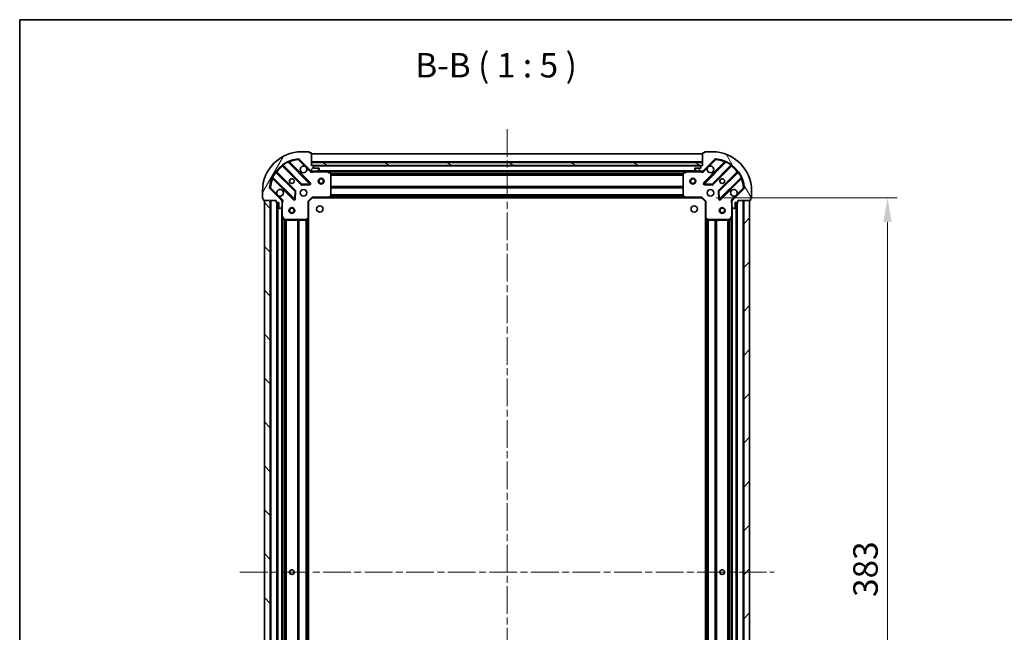
# Model space of a CAD drawing. Units: millimetres. Extents: x 0 to 7880, y 0 to 1405.
# Drawn here: x 988 to 1491, y 1092 to 1405 of the extents above; entities that cross this region are included whole.
import ezdxf

# ---------------------------------------------------------------- set-up
doc = ezdxf.new("R2010")
doc.units = ezdxf.units.MM
doc.header["$LTSCALE"] = 2.5
doc.linetypes.add('CHAIN', pattern=[0.3543, 0.2362, -0.0295, 0.0591, -0.0295])
doc.layers.get('Defpoints').update_dxf_attribs({"lineweight": 25})
for name, color, linetype, lineweight in [('Border (ISO)', 7, 'Continuous', 35), ('Centerline (ISO)', 131, 'Continuous', 18), ('Dimension (ISO)', 7, 'Continuous', 18), ('Dimension (ISO) @ 1', 7, 'Continuous', 18), ('Hatch (ISO)', 1, 'Continuous', 18), ('Symbol (ISO)', 7, 'Continuous', 18), ('Visible (ISO)', 7, 'Continuous', 35), ('Visible Narrow (ISO)', 7, 'Continuous', 25)]:
    doc.layers.add(name, color=color, linetype=linetype, lineweight=lineweight)
doc.styles.add('Note Text (TK)', font='MS PGothic.ttf')
doc.dimstyles.new('Default - Method 1b (TK)', dxfattribs={"dimscale": 2.5, "dimtxt": 2.5, "dimasz": 2.5, "dimexe": 1, "dimexo": 1.5, "dimgap": 1, "dimtad": 1, "dimrnd": 1e-08, "dimdsep": 46, "dimtxsty": 'Note Text (TK)', "dimcen": 0.09, "dimdle": 5, "dimclrd": 100, "dimclre": 100, "dimclrt": 7, "dimadec": 1, "dimazin": 1, "dimtfac": 1, "dimtmove": 0, "dimatfit": 3, "dimfxl": 1, "dimtolj": 1, "dimlwd": -1, "dimlwe": -1, "dimarcsym": 0})

# ---------------------------------------------------------------- blocks, each defined once
blk = doc.blocks.new('図面枠 tk図枠')
at = {"layer": 'Border (ISO)'}
for q in [(405.5, 289), (14.5, 8)]:
    blk.add_line((14.5, 289), q, dxfattribs=at)
blk = doc.blocks.new('*D86')
at = {"layer": 'Defpoints', "color": 0}
for p in [(1336.12, 1313.93), (1336.12, 930.93), (1431.12, 930.93)]:
    blk.add_point(p, dxfattribs=at)
at = {"layer": 'Dimension (ISO)', "color": 100}
for p, q in [((1343.62, 1313.93), (1436.12, 1313.93)), ((1431.12, 1301.43), (1431.12, 943.43)), ((1343.62, 930.93), (1436.12, 930.93))]:
    blk.add_line(p, q, dxfattribs=at)
for points in [[(1429.04, 1301.43), (1433.2, 1301.43), (1431.12, 1313.93)], [(1429.04, 943.43), (1433.2, 943.43), (1431.12, 930.93)]]:
    blk.add_solid(points, dxfattribs=at)
at = {"layer": 'Dimension (ISO)', "color": 7, "insert": (1419.87, 1109.71), "char_height": 12.5, "attachment_point": 4, "rotation": 90, "style": 'Note Text (TK)'}
blk.add_mtext('\\A1;383', dxfattribs=at)

msp = doc.modelspace()

# ---------------------------------------------------------------- hatches: boundary and pattern name
at = {"layer": 'Hatch (ISO)'}
h = msp.add_hatch(dxfattribs=at)
h.set_pattern_fill('ANSI31', color=256, scale=127, angle=14.999978, style=0)
h.set_pattern_definition([(60, (915, -40), (-13.74815, 7.9375), [])])
edge = h.paths.add_edge_path()
edge.add_line((1118.6212, 1312.4264), (1118.6212, 1311.7264))
edge.add_ellipse((1118.9212, 1311.7264), major_axis=(0, -0.3), ratio=1, start_angle=270, end_angle=360)
edge.add_line((1118.9212, 1311.4264), (1119.9212, 1311.4264))
edge.add_line((1119.9212, 1311.4264), (1119.9212, 1308.7264))
edge.add_ellipse((1120.2212, 1308.7264), major_axis=(0, -0.3), ratio=1, start_angle=270, end_angle=360)
edge.add_line((1120.2212, 1308.4264), (1120.4141, 1308.4264))
edge.add_ellipse((1120.4141, 1308.9264), major_axis=(0.5, 0), ratio=1, start_angle=270, end_angle=315)
edge.add_line((1120.7677, 1308.5728), (1121.4748, 1309.2799))
edge.add_ellipse((1121.1212, 1309.6335), major_axis=(0.3536, 0.3536), ratio=1, start_angle=270, end_angle=315)
edge.add_line((1121.6212, 1309.6335), (1121.6212, 1312.0121))
edge.add_ellipse((1120.6212, 1312.0121), major_axis=(0, 1), ratio=1, start_angle=270, end_angle=315)
edge.add_line((1121.3283, 1312.7192), (1115.3504, 1318.6972))
edge.add_ellipse((1115.7039, 1319.0508), major_axis=(-0.3536, 0.3536), ratio=1, start_angle=39.172893, end_angle=90, ccw=False)
edge.add_ellipse((1131.6212, 1317.4264), major_axis=(1.6752, 16.4147), ratio=1, start_angle=11.654213, end_angle=90, ccw=False)
edge.add_ellipse((1129.9968, 1333.3437), major_axis=(0.4974, 0.0508), ratio=1, start_angle=39.172893, end_angle=90, ccw=False)
edge.add_line((1130.3504, 1333.6972), (1136.3283, 1327.7192))
edge.add_ellipse((1137.0354, 1328.4264), major_axis=(0.7071, -0.7071), ratio=1, start_angle=270, end_angle=315)
edge.add_line((1137.0354, 1327.4264), (1139.4141, 1327.4264))
edge.add_ellipse((1139.4141, 1327.9264), major_axis=(0.5, 0), ratio=1, start_angle=270, end_angle=315)
edge.add_line((1139.7677, 1327.5728), (1140.4748, 1328.2799))
edge.add_ellipse((1140.1212, 1328.6335), major_axis=(0.3536, 0.3536), ratio=1, start_angle=270, end_angle=315)
edge.add_line((1140.6212, 1328.6335), (1140.6212, 1328.8264))
edge.add_ellipse((1140.3212, 1328.8264), major_axis=(0, 0.3), ratio=1, start_angle=270, end_angle=360)
edge.add_line((1140.3212, 1329.1264), (1137.6212, 1329.1264))
edge.add_line((1137.6212, 1329.1264), (1137.6212, 1330.1264))
edge.add_ellipse((1137.3212, 1330.1264), major_axis=(0, 0.3), ratio=1, start_angle=270, end_angle=360)
edge.add_line((1137.3212, 1330.4264), (1136.6212, 1330.4264))
edge.add_line((1136.6212, 1330.4264), (1136.6212, 1336.6264))
edge.add_ellipse((1136.3212, 1336.6264), major_axis=(0, 0.3), ratio=1, start_angle=270, end_angle=360)
edge.add_line((1136.3212, 1336.9264), (1135.6212, 1336.9264))
edge.add_line((1135.6212, 1336.9264), (1135.6212, 1337.1264))
edge.add_ellipse((1135.3212, 1337.1264), major_axis=(0, 0.3), ratio=1, start_angle=270, end_angle=360)
edge.add_line((1135.3212, 1337.4264), (1131.6212, 1337.4264))
edge.add_ellipse((1131.6212, 1317.4264), major_axis=(-20, 0), ratio=1, start_angle=270, end_angle=360)
edge.add_line((1111.6212, 1317.4264), (1111.6212, 1313.7264))
edge.add_ellipse((1111.9212, 1313.7264), major_axis=(0, -0.3), ratio=1, start_angle=270, end_angle=360)
edge.add_line((1111.9212, 1313.4264), (1112.1212, 1313.4264))
edge.add_line((1112.1212, 1313.4264), (1112.1212, 1312.7264))
edge.add_ellipse((1112.4212, 1312.7264), major_axis=(0, -0.3), ratio=1, start_angle=270, end_angle=360)
edge.add_line((1112.4212, 1312.4264), (1118.6212, 1312.4264))
h = msp.add_hatch(dxfattribs=at)
h.set_pattern_fill('ANSI31', color=256, scale=127, angle=75.000175, style=0)
h.set_pattern_definition([(120.0002, (915, -40), (-13.74813, -7.93754), [])])
edge = h.paths.add_edge_path()
edge.add_line((1336.6212, 1330.4264), (1335.9212, 1330.4264))
edge.add_ellipse((1335.9212, 1330.1264), major_axis=(-0.3, 0), ratio=1, start_angle=270, end_angle=360)
edge.add_line((1335.6212, 1330.1264), (1335.6212, 1329.1264))
edge.add_line((1335.6212, 1329.1264), (1332.9212, 1329.1264))
edge.add_ellipse((1332.9212, 1328.8264), major_axis=(-0.3, 0), ratio=1, start_angle=270, end_angle=360)
edge.add_line((1332.6212, 1328.8264), (1332.6212, 1328.6335))
edge.add_ellipse((1333.1212, 1328.6335), major_axis=(0, -0.5), ratio=1, start_angle=270, end_angle=315)
edge.add_line((1332.7677, 1328.2799), (1333.4748, 1327.5728))
edge.add_ellipse((1333.8283, 1327.9264), major_axis=(0.3536, -0.3536), ratio=1, start_angle=270, end_angle=315)
edge.add_line((1333.8283, 1327.4264), (1336.207, 1327.4264))
edge.add_ellipse((1336.207, 1328.4264), major_axis=(1, 0), ratio=1, start_angle=270, end_angle=315)
edge.add_line((1336.9141, 1327.7192), (1342.8921, 1333.6972))
edge.add_ellipse((1343.2457, 1333.3437), major_axis=(0.3536, 0.3536), ratio=1, start_angle=39.172893, end_angle=90, ccw=False)
edge.add_ellipse((1341.6212, 1317.4264), major_axis=(16.4147, -1.6752), ratio=1, start_angle=11.654213, end_angle=90, ccw=False)
edge.add_ellipse((1357.5386, 1319.0508), major_axis=(0.0508, -0.4974), ratio=1, start_angle=39.172893, end_angle=90, ccw=False)
edge.add_line((1357.8921, 1318.6972), (1351.9141, 1312.7192))
edge.add_ellipse((1352.6212, 1312.0121), major_axis=(-0.7071, -0.7071), ratio=1, start_angle=270, end_angle=315)
edge.add_line((1351.6212, 1312.0121), (1351.6212, 1309.6335))
edge.add_ellipse((1352.1212, 1309.6335), major_axis=(0, -0.5), ratio=1, start_angle=270, end_angle=315)
edge.add_line((1351.7677, 1309.2799), (1352.4748, 1308.5728))
edge.add_ellipse((1352.8283, 1308.9264), major_axis=(0.3536, -0.3536), ratio=1, start_angle=270, end_angle=315)
edge.add_line((1352.8283, 1308.4264), (1353.0212, 1308.4264))
edge.add_ellipse((1353.0212, 1308.7264), major_axis=(0.3, 0), ratio=1, start_angle=270, end_angle=360)
edge.add_line((1353.3212, 1308.7264), (1353.3212, 1311.4264))
edge.add_line((1353.3212, 1311.4264), (1354.3212, 1311.4264))
edge.add_ellipse((1354.3212, 1311.7264), major_axis=(0.3, 0), ratio=1, start_angle=270, end_angle=360)
edge.add_line((1354.6212, 1311.7264), (1354.6212, 1312.4264))
edge.add_line((1354.6212, 1312.4264), (1360.8212, 1312.4264))
edge.add_ellipse((1360.8212, 1312.7264), major_axis=(0.3, 0), ratio=1, start_angle=270, end_angle=360)
edge.add_line((1361.1212, 1312.7264), (1361.1212, 1313.4264))
edge.add_line((1361.1212, 1313.4264), (1361.3212, 1313.4264))
edge.add_ellipse((1361.3212, 1313.7264), major_axis=(0.3, 0), ratio=1, start_angle=270, end_angle=360)
edge.add_line((1361.6212, 1313.7264), (1361.6212, 1317.4264))
edge.add_ellipse((1341.6212, 1317.4264), major_axis=(0, 20), ratio=1, start_angle=270, end_angle=360)
edge.add_line((1341.6212, 1337.4264), (1337.9212, 1337.4264))
edge.add_ellipse((1337.9212, 1337.1264), major_axis=(-0.3, 0), ratio=1, start_angle=270, end_angle=360)
edge.add_line((1337.6212, 1337.1264), (1337.6212, 1336.9264))
edge.add_line((1337.6212, 1336.9264), (1336.9212, 1336.9264))
edge.add_ellipse((1336.9212, 1336.6264), major_axis=(-0.3, 0), ratio=1, start_angle=270, end_angle=360)
edge.add_line((1336.6212, 1336.6264), (1336.6212, 1330.4264))
h = msp.add_hatch(dxfattribs=at)
h.set_pattern_fill('ANSI31', color=256, scale=127, angle=105.000246, style=0)
h.set_pattern_definition([(150.0002, (915, -40), (-7.93744, -13.74819), [])])
h.paths.add_polyline_path([(1336.6212, 1330.4264), (1336.6212, 1331.9264), (1136.6212, 1331.9264), (1136.6212, 1330.4264)])
h = msp.add_hatch(dxfattribs=at)
h.set_pattern_fill('ANSI31', color=256, scale=127, angle=90.00021, style=0)
h.set_pattern_definition([(135.0002, (915, -40), (-11.22528, -11.22536), [])])
h.paths.add_polyline_path([(1112.6212, 1312.4264), (1112.6212, 932.4264), (1115.6212, 932.4264), (1115.6212, 1312.4264)])
h = msp.add_hatch(dxfattribs=at)
h.set_pattern_fill('ANSI31', color=256, scale=127, style=0)
h.set_pattern_definition([(45, (915, -40), (-11.22532, 11.22532), [])])
h.paths.add_polyline_path([(1360.6212, 932.4264), (1360.6212, 1312.4264), (1357.6212, 1312.4264), (1357.6212, 932.4264)])

# ---------------------------------------------------------------- linework, layer by layer
at = {"layer": 'Centerline (ISO)', "linetype": 'CHAIN', "ltscale": 23.990969}
for p, q in [((1236.6212, 1348.9264), (1236.6212, 895.9264)), ((1100.1212, 1122.4264), (1373.1212, 1122.4264))]:
    msp.add_line(p, q, dxfattribs=at)
at = {"layer": 'Visible (ISO)'}
for p, q in [((1135.3212, 1337.4264), (1131.6212, 1337.4264)), ((1135.6212, 1336.9264), (1135.6212, 1337.1264)), ((1136.3212, 1336.9264), (1135.6212, 1336.9264)), ((1136.6212, 1330.4264), (1136.6212, 1336.6264)), ((1336.6212, 1336.4264), (1136.6212, 1336.4264)), ((1336.6212, 1336.6264), (1336.6212, 1330.4264)), ((1337.6212, 1336.9264), (1336.9212, 1336.9264)), ((1337.6212, 1337.1264), (1337.6212, 1336.9264)), ((1341.6212, 1337.4264), (1337.9212, 1337.4264)), ((1121.8787, 1330.4191), (1131.5781, 1320.7197)), ((1135.9321, 1321.3155), (1125.1087, 1332.1389)), ((1130.3504, 1333.6972), (1136.3283, 1327.7192)), ((1336.6212, 1331.9264), (1136.6212, 1331.9264)), ((1136.6212, 1331.9264), (1136.6212, 1330.4264)), ((1137.3212, 1330.4264), (1136.6212, 1330.4264)), ((1136.6212, 1330.4264), (1336.6212, 1330.4264)), ((1335.6976, 1330.3264), (1137.5448, 1330.3264)), ((1137.6212, 1329.1264), (1137.6212, 1330.1264)), ((1140.3212, 1329.1264), (1137.6212, 1329.1264)), ((1140.6212, 1328.6335), (1140.6212, 1328.8264)), ((1332.6212, 1328.8264), (1332.6212, 1328.6335)), ((1335.6212, 1329.1264), (1332.9212, 1329.1264)), ((1335.6212, 1330.1264), (1335.6212, 1329.1264)), ((1336.6212, 1330.4264), (1335.9212, 1330.4264)), ((1336.6212, 1330.4264), (1336.6212, 1331.9264)), ((1336.9141, 1327.7192), (1342.8921, 1333.6972)), ((1348.1337, 1332.1389), (1337.3104, 1321.3155)), ((1341.6643, 1320.7197), (1351.3638, 1330.4191)), ((1116.9087, 1323.9389), (1127.7321, 1313.1155)), ((1128.3279, 1317.4694), (1118.6285, 1327.1689)), ((1136.6212, 1327.5162), (1136.6212, 1327.0761)), ((1137.0354, 1327.4264), (1136.6212, 1327.4264)), ((1137.0354, 1327.4264), (1139.4141, 1327.4264)), ((1144.5504, 1327.4264), (1139.4141, 1327.4264)), ((1139.7677, 1327.5728), (1140.4748, 1328.2799)), ((1328.6921, 1327.4264), (1144.5504, 1327.4264)), ((1146.4554, 1326.5093), (1144.6846, 1327.3947)), ((1146.6212, 1315.0446), (1146.6212, 1326.2409)), ((1326.6212, 1326.2409), (1326.6212, 1315.0446)), ((1328.5579, 1327.3947), (1326.7871, 1326.5093)), ((1333.8283, 1327.4264), (1328.6921, 1327.4264)), ((1332.7677, 1328.2799), (1333.4748, 1327.5728)), ((1333.8283, 1327.4264), (1336.207, 1327.4264)), ((1336.6212, 1327.4264), (1336.207, 1327.4264)), ((1336.6212, 1327.5162), (1336.6212, 1327.0761)), ((1354.614, 1327.1689), (1344.9146, 1317.4694)), ((1345.5104, 1313.1155), (1356.3337, 1323.9389)), ((1131.8034, 1320.6321), (1135.733, 1320.8037)), ((1337.5095, 1320.8037), (1341.4391, 1320.6321)), ((1111.6212, 1317.4264), (1111.6212, 1313.7264)), ((1121.3283, 1312.7192), (1115.3504, 1318.6972)), ((1128.2439, 1313.3146), (1128.4155, 1317.2442)), ((1135.1212, 1311.9264), (1137.1212, 1313.9264)), ((1136.997, 1314.2264), (1137.1212, 1313.9264)), ((1137.1212, 1313.9264), (1145.5578, 1313.9264)), ((1327.6846, 1313.9264), (1145.5578, 1313.9264)), ((1145.7772, 1314.0217), (1146.5406, 1314.8399)), ((1326.7019, 1314.8399), (1327.4653, 1314.0217)), ((1327.6846, 1313.9264), (1336.1212, 1313.9264)), ((1336.1212, 1313.9264), (1336.2455, 1314.2264)), ((1336.1212, 1313.9264), (1338.1212, 1311.9264)), ((1344.827, 1317.2442), (1344.9986, 1313.3146)), ((1357.8921, 1318.6972), (1351.9141, 1312.7192)), ((1361.6212, 1313.7264), (1361.6212, 1317.4264)), ((1111.9212, 1313.4264), (1112.1212, 1313.4264)), ((1112.1212, 1313.4264), (1112.1212, 1312.7264)), ((1112.4212, 1312.4264), (1118.6212, 1312.4264)), ((1112.6212, 1312.4264), (1112.6212, 932.4264)), ((1115.6212, 1312.4264), (1112.6212, 1312.4264)), ((1115.6212, 932.4264), (1115.6212, 1312.4264)), ((1118.6212, 1312.4264), (1118.6212, 1311.7264)), ((1118.9212, 1311.4264), (1119.9212, 1311.4264)), ((1119.1212, 1311.4264), (1119.1212, 933.4264)), ((1119.9212, 1311.4264), (1119.9212, 1308.7264)), ((1120.7677, 1308.5728), (1121.4748, 1309.2799)), ((1121.5314, 1312.4264), (1121.9715, 1312.4264)), ((1121.6212, 1312.4264), (1121.6212, 1312.0121)), ((1121.6212, 1309.6335), (1121.6212, 1312.0121)), ((1121.6212, 1309.6335), (1121.6212, 1304.4972)), ((1135.1212, 1311.9264), (1134.8212, 1312.0506)), ((1135.1212, 1303.4898), (1135.1212, 1311.9264)), ((1338.4212, 1312.0506), (1338.1212, 1311.9264)), ((1338.1212, 1311.9264), (1338.1212, 1303.4898)), ((1351.7111, 1312.4264), (1351.271, 1312.4264)), ((1351.6212, 1312.0121), (1351.6212, 1312.4264)), ((1351.6212, 1312.0121), (1351.6212, 1309.6335)), ((1351.6212, 1304.4972), (1351.6212, 1309.6335)), ((1351.7677, 1309.2799), (1352.4748, 1308.5728)), ((1353.3212, 1308.7264), (1353.3212, 1311.4264)), ((1353.3212, 1311.4264), (1354.3212, 1311.4264)), ((1354.1212, 933.4264), (1354.1212, 1311.4264)), ((1354.6212, 1311.7264), (1354.6212, 1312.4264)), ((1354.6212, 1312.4264), (1360.8212, 1312.4264)), ((1360.6212, 1312.4264), (1357.6212, 1312.4264)), ((1357.6212, 1312.4264), (1357.6212, 932.4264)), ((1360.6212, 932.4264), (1360.6212, 1312.4264)), ((1361.1212, 1312.7264), (1361.1212, 1313.4264)), ((1361.1212, 1313.4264), (1361.3212, 1313.4264)), ((1120.2212, 1308.4264), (1120.4141, 1308.4264)), ((1121.6212, 1304.4972), (1121.6212, 940.3555)), ((1121.6529, 1304.363), (1122.5383, 1302.5922)), ((1350.7041, 1302.5922), (1351.5896, 1304.363)), ((1351.6212, 940.3555), (1351.6212, 1304.4972)), ((1352.8283, 1308.4264), (1353.0212, 1308.4264)), ((1122.8066, 1302.4264), (1134.003, 1302.4264)), ((1134.2077, 1302.507), (1135.0259, 1303.2704)), ((1135.1212, 1303.4898), (1135.1212, 941.363)), ((1338.1212, 941.363), (1338.1212, 1303.4898)), ((1338.2166, 1303.2704), (1339.0348, 1302.507)), ((1339.2394, 1302.4264), (1350.4358, 1302.4264))]:
    msp.add_line(p, q, dxfattribs=at)
for centre, radius in [((1141.6212, 1322.4264), 1.5), ((1331.6212, 1322.4264), 1.5), ((1126.6212, 1322.4264), 1.2295), ((1126.6212, 1322.4264), 1.2), ((1141.6212, 1322.4264), 1.1933), ((1331.6212, 1322.4264), 1.1933), ((1346.6212, 1322.4264), 1.2295), ((1346.6212, 1322.4264), 1.2), ((1132.6212, 1316.4264), 1.7), ((1340.6212, 1316.4264), 1.7), ((1126.6212, 1307.4264), 1.5), ((1140.9212, 1308.1264), 1.621), ((1332.3212, 1308.1264), 1.621), ((1346.6212, 1307.4264), 1.5), ((1126.6212, 1307.4264), 1.1933), ((1346.6212, 1307.4264), 1.1933), ((1126.6212, 1122.4264), 1.2295), ((1126.6212, 1122.4264), 1.2), ((1346.6212, 1122.4264), 1.2295), ((1346.6212, 1122.4264), 1.2)]:
    msp.add_circle(centre, radius, dxfattribs=at)
for centre, radius, start, end in [((1131.6212, 1317.4264), 20, 90, 180), ((1135.3212, 1337.1264), 0.3, 0, 90), ((1136.3212, 1336.6264), 0.3, 0, 90), ((1336.9212, 1336.6264), 0.3, 90, 180), ((1337.9212, 1337.1264), 0.3, 90, 180), ((1341.6212, 1317.4264), 20, 0, 90), ((1131.6212, 1317.4264), 16.5, 95.827107, 174.172893), ((1121.6666, 1330.207), 0.3, 45, 127.9145), ((1125.3208, 1332.351), 0.3, 112.886858, 225), ((1129.9968, 1333.3437), 0.5, 45, 95.827107), ((1132.6212, 1328.4264), 1.7, 62.499829, 27.500171), ((1137.3212, 1330.1264), 0.3, 0, 90), ((1140.3212, 1328.8264), 0.3, 0, 90), ((1332.9212, 1328.8264), 0.3, 90, 180), ((1335.9212, 1330.1264), 0.3, 90, 180), ((1340.6212, 1328.4264), 1.7, 152.499829, 117.500171), ((1343.2457, 1333.3437), 0.5, 84.172893, 135), ((1341.6212, 1317.4264), 16.5, 5.827107, 84.172893), ((1347.9216, 1332.351), 0.3, 315, 67.113142), ((1351.5759, 1330.207), 0.3, 52.0855, 135), ((1116.6966, 1323.7267), 0.3, 45, 157.113142), ((1118.8406, 1327.381), 0.3, 142.0855, 225), ((1137.0354, 1328.4264), 1, 225, 270), ((1139.4141, 1327.9264), 0.5, 270, 315), ((1140.1212, 1328.6335), 0.5, 315, 0), ((1144.5504, 1327.1264), 0.3, 63.434949, 90), ((1146.3212, 1326.2409), 0.3, 0, 63.434949), ((1326.9212, 1326.2409), 0.3, 116.565051, 180), ((1328.6921, 1327.1264), 0.3, 90, 116.565051), ((1333.1212, 1328.6335), 0.5, 180, 225), ((1333.8283, 1327.9264), 0.5, 225, 270), ((1336.207, 1328.4264), 1, 270, 315), ((1354.4019, 1327.381), 0.3, 315, 37.9145), ((1356.5459, 1323.7267), 0.3, 22.886858, 135), ((1115.7039, 1319.0508), 0.5, 174.172893, 225), ((1131.7903, 1320.9318), 0.3, 225, 272.5), ((1135.7199, 1321.1034), 0.3, 272.5, 45), ((1337.5225, 1321.1034), 0.3, 135, 267.5), ((1341.4522, 1320.9318), 0.3, 267.5, 315), ((1357.5386, 1319.0508), 0.5, 315, 5.827107), ((1111.9212, 1313.7264), 0.3, 180, 270), ((1120.6212, 1316.4264), 1.7, 242.499829, 207.500171), ((1128.1158, 1317.2573), 0.3, 357.5, 45), ((1145.5578, 1314.2264), 0.3, 270, 316.985143), ((1146.3212, 1315.0446), 0.3, 316.985143, 0), ((1326.9212, 1315.0446), 0.3, 180, 223.014857), ((1327.6846, 1314.2264), 0.3, 223.014857, 270), ((1345.1267, 1317.2573), 0.3, 135, 182.5), ((1352.6212, 1316.4264), 1.7, 332.499829, 297.500171), ((1361.3212, 1313.7264), 0.3, 270, 0), ((1112.4212, 1312.7264), 0.3, 180, 270), ((1118.9212, 1311.7264), 0.3, 180, 270), ((1120.2212, 1308.7264), 0.3, 180, 270), ((1120.6212, 1312.0121), 1, 0, 45), ((1121.1212, 1309.6335), 0.5, 315, 0), ((1127.9442, 1313.3277), 0.3, 225, 357.5), ((1345.2983, 1313.3277), 0.3, 182.5, 315), ((1352.6212, 1312.0121), 1, 135, 180), ((1352.1212, 1309.6335), 0.5, 180, 225), ((1353.0212, 1308.7264), 0.3, 270, 0), ((1354.3212, 1311.7264), 0.3, 270, 0), ((1360.8212, 1312.7264), 0.3, 270, 0), ((1120.4141, 1308.9264), 0.5, 270, 315), ((1121.9212, 1304.4972), 0.3, 180, 206.565051), ((1351.3212, 1304.4972), 0.3, 333.434949, 0), ((1352.8283, 1308.9264), 0.5, 225, 270), ((1122.8066, 1302.7264), 0.3, 206.565051, 270), ((1134.003, 1302.7264), 0.3, 270, 313.014857), ((1134.8212, 1303.4898), 0.3, 313.014857, 0), ((1338.4212, 1303.4898), 0.3, 180, 226.985143), ((1339.2394, 1302.7264), 0.3, 226.985143, 270), ((1350.4358, 1302.7264), 0.3, 270, 333.434949)]:
    msp.add_arc(centre, radius, start, end, dxfattribs=at)
for points in [[(1133.4062, 1329.9343), (1133.5607, 1329.8533), (1133.7045, 1329.7473), (1133.9422, 1329.5096), (1134.0481, 1329.3658), (1134.1291, 1329.2113)], [(1339.1133, 1329.2113), (1339.1943, 1329.3658), (1339.3003, 1329.5096), (1339.538, 1329.7473), (1339.6817, 1329.8533), (1339.8363, 1329.9343)], [(1119.8363, 1314.9184), (1119.6817, 1314.9994), (1119.538, 1315.1054), (1119.3003, 1315.3431), (1119.1943, 1315.4869), (1119.1133, 1315.6414)], [(1354.1291, 1315.6414), (1354.0481, 1315.4869), (1353.9422, 1315.3431), (1353.7045, 1315.1054), (1353.5607, 1314.9994), (1353.4062, 1314.9184)]]:
    msp.add_open_spline(points, degree=3, knots=[0.278912594, 0.278912594, 0.278912594, 0.278912594, 0.329334696, 0.329334696, 0.379756799, 0.379756799, 0.379756799, 0.379756799], dxfattribs=at)
at = {"layer": 'Visible Narrow (ISO)'}
for p, q in [((1336.6212, 1336.1264), (1136.6212, 1336.1264)), ((1122.0212, 1330.2766), (1121.8091, 1330.0645)), ((1121.8091, 1330.0645), (1131.366, 1320.5076)), ((1121.9763, 1330.8139), (1122.1517, 1330.5704)), ((1131.7903, 1320.9318), (1122.1517, 1330.5704)), ((1124.7339, 1332.0894), (1124.6064, 1332.3609)), ((1124.7339, 1332.0894), (1135.7199, 1321.1034)), ((1125.2615, 1331.9861), (1125.4737, 1332.1982)), ((1136.1442, 1321.5277), (1125.4737, 1332.1982)), ((1129.946, 1333.8411), (1129.9968, 1333.3437)), ((1129.9968, 1333.3437), (1130.3504, 1333.6972)), ((1129.9968, 1333.3437), (1133.4062, 1329.9343)), ((1134.1291, 1329.2113), (1135.9748, 1327.3657)), ((1336.6212, 1332.2264), (1136.6212, 1332.2264)), ((1335.6212, 1330.0264), (1137.6212, 1330.0264)), ((1347.7688, 1332.1982), (1337.0983, 1321.5277)), ((1337.2677, 1327.3657), (1339.1133, 1329.2113)), ((1337.5225, 1321.1034), (1348.5085, 1332.0894)), ((1339.8363, 1329.9343), (1343.2457, 1333.3437)), ((1351.0908, 1330.5704), (1341.4522, 1320.9318)), ((1341.8764, 1320.5076), (1351.4334, 1330.0645)), ((1342.8921, 1333.6972), (1343.2457, 1333.3437)), ((1343.2457, 1333.3437), (1343.2964, 1333.8411)), ((1347.9809, 1331.9861), (1347.7688, 1332.1982)), ((1348.6361, 1332.3609), (1348.5085, 1332.0894)), ((1351.0908, 1330.5704), (1351.2662, 1330.8139)), ((1351.2212, 1330.2766), (1351.4334, 1330.0645)), ((1116.6866, 1324.4412), (1116.9582, 1324.3137)), ((1117.0615, 1323.7861), (1116.8494, 1323.5739)), ((1127.9442, 1313.3277), (1116.9582, 1324.3137)), ((1118.4771, 1326.8959), (1118.2337, 1327.0713)), ((1118.4771, 1326.8959), (1128.1158, 1317.2573)), ((1118.771, 1327.0264), (1118.9831, 1327.2385)), ((1128.54, 1317.6816), (1118.9831, 1327.2385)), ((1135.9748, 1327.3657), (1136.3283, 1327.7192)), ((1137.7838, 1327.4264), (1137.7838, 1327.1264)), ((1137.7838, 1327.1264), (1144.5504, 1327.1264)), ((1333.3212, 1327.7264), (1139.9212, 1327.7264)), ((1144.5504, 1327.1264), (1144.5504, 1327.4264)), ((1144.6846, 1327.3947), (1144.5504, 1327.1264)), ((1144.5504, 1327.1264), (1146.3212, 1326.2409)), ((1328.0212, 1327.1264), (1145.2212, 1327.1264)), ((1146.3212, 1326.2409), (1146.4554, 1326.5093)), ((1146.3212, 1326.2409), (1146.3212, 1315.0446)), ((1146.6212, 1326.2409), (1146.3212, 1326.2409)), ((1326.6272, 1326.3006), (1146.6152, 1326.3006)), ((1326.6212, 1326.0885), (1146.6212, 1326.0885)), ((1326.6212, 1325.4642), (1146.6212, 1325.4642)), ((1326.6212, 1325.2521), (1146.6212, 1325.2521)), ((1326.9212, 1326.2409), (1326.6212, 1326.2409)), ((1326.7871, 1326.5093), (1326.9212, 1326.2409)), ((1326.9212, 1326.2409), (1328.6921, 1327.1264)), ((1326.9212, 1315.0446), (1326.9212, 1326.2409)), ((1328.6921, 1327.1264), (1328.5579, 1327.3947)), ((1328.6921, 1327.4264), (1328.6921, 1327.1264)), ((1328.6921, 1327.1264), (1335.4587, 1327.1264)), ((1335.4587, 1327.4264), (1335.4587, 1327.1264)), ((1337.2677, 1327.3657), (1336.9141, 1327.7192)), ((1354.2594, 1327.2385), (1344.7024, 1317.6816)), ((1345.1267, 1317.2573), (1354.7653, 1326.8959)), ((1356.2843, 1324.3137), (1345.2983, 1313.3277)), ((1354.4715, 1327.0264), (1354.2594, 1327.2385)), ((1355.0087, 1327.0713), (1354.7653, 1326.8959)), ((1356.1809, 1323.7861), (1356.3931, 1323.5739)), ((1356.2843, 1324.3137), (1356.5558, 1324.4412)), ((1115.7039, 1319.0508), (1115.2065, 1319.1015)), ((1115.3504, 1318.6972), (1115.7039, 1319.0508)), ((1119.1133, 1315.6414), (1115.7039, 1319.0508)), ((1116.8494, 1323.5739), (1127.5199, 1312.9034)), ((1131.366, 1320.5076), (1131.5781, 1320.7197)), ((1131.5781, 1320.7197), (1131.7903, 1320.9318)), ((1135.7199, 1321.1034), (1131.7903, 1320.9318)), ((1131.7903, 1320.9318), (1131.8034, 1320.6321)), ((1131.8034, 1320.6321), (1131.8164, 1320.3324)), ((1131.8164, 1320.3324), (1135.7461, 1320.504)), ((1135.7199, 1321.1034), (1135.9321, 1321.3155)), ((1135.733, 1320.8037), (1135.7199, 1321.1034)), ((1135.7461, 1320.504), (1135.733, 1320.8037)), ((1135.9321, 1321.3155), (1136.1442, 1321.5277)), ((1326.6212, 1319.6006), (1146.6212, 1319.6006)), ((1326.6212, 1319.3885), (1146.6212, 1319.3885)), ((1326.6212, 1319.0642), (1146.6212, 1319.0642)), ((1326.6212, 1318.8521), (1146.6212, 1318.8521)), ((1337.0983, 1321.5277), (1337.3104, 1321.3155)), ((1337.3104, 1321.3155), (1337.5225, 1321.1034)), ((1337.5095, 1320.8037), (1337.4964, 1320.504)), ((1337.4964, 1320.504), (1341.426, 1320.3324)), ((1337.5225, 1321.1034), (1337.5095, 1320.8037)), ((1341.4522, 1320.9318), (1337.5225, 1321.1034)), ((1341.426, 1320.3324), (1341.4391, 1320.6321)), ((1341.4391, 1320.6321), (1341.4522, 1320.9318)), ((1341.4522, 1320.9318), (1341.6643, 1320.7197)), ((1341.6643, 1320.7197), (1341.8764, 1320.5076)), ((1345.7225, 1312.9034), (1356.3931, 1323.5739)), ((1357.5386, 1319.0508), (1354.1291, 1315.6414)), ((1358.036, 1319.1015), (1357.5386, 1319.0508)), ((1357.5386, 1319.0508), (1357.8921, 1318.6972)), ((1121.6819, 1313.0728), (1119.8363, 1314.9184)), ((1128.1158, 1317.2573), (1127.9442, 1313.3277)), ((1128.1158, 1317.2573), (1128.3279, 1317.4694)), ((1128.4155, 1317.2442), (1128.1158, 1317.2573)), ((1128.3279, 1317.4694), (1128.54, 1317.6816)), ((1128.7152, 1317.2311), (1128.4155, 1317.2442)), ((1128.5436, 1313.3015), (1128.7152, 1317.2311)), ((1134.8212, 1312.0506), (1136.997, 1314.2264)), ((1145.5578, 1314.2264), (1136.997, 1314.2264)), ((1146.3212, 1315.0446), (1145.5578, 1314.2264)), ((1145.5578, 1314.2264), (1145.7772, 1314.0217)), ((1145.5578, 1313.9264), (1145.5578, 1314.2264)), ((1327.2743, 1314.2264), (1145.9681, 1314.2264)), ((1326.9238, 1314.6021), (1146.3187, 1314.6021)), ((1146.5406, 1314.8399), (1146.3212, 1315.0446)), ((1146.3212, 1315.0446), (1146.6212, 1315.0446)), ((1326.7258, 1314.8142), (1146.5166, 1314.8142)), ((1326.6212, 1315.3506), (1146.6212, 1315.3506)), ((1326.6212, 1315.1385), (1146.6212, 1315.1385)), ((1326.6212, 1315.0446), (1326.9212, 1315.0446)), ((1326.9212, 1315.0446), (1326.7019, 1314.8399)), ((1327.6846, 1314.2264), (1326.9212, 1315.0446)), ((1327.4653, 1314.0217), (1327.6846, 1314.2264)), ((1336.2455, 1314.2264), (1327.6846, 1314.2264)), ((1327.6846, 1314.2264), (1327.6846, 1313.9264)), ((1336.2455, 1314.2264), (1338.4212, 1312.0506)), ((1344.827, 1317.2442), (1344.5273, 1317.2311)), ((1344.5273, 1317.2311), (1344.6988, 1313.3015)), ((1344.7024, 1317.6816), (1344.9146, 1317.4694)), ((1345.1267, 1317.2573), (1344.827, 1317.2442)), ((1344.9146, 1317.4694), (1345.1267, 1317.2573)), ((1345.2983, 1313.3277), (1345.1267, 1317.2573)), ((1353.4062, 1314.9184), (1351.5606, 1313.0728)), ((1115.9212, 1312.4264), (1115.9212, 932.4264)), ((1118.8212, 1311.4435), (1118.8212, 933.4092)), ((1119.4212, 1311.4264), (1119.4212, 933.4264)), ((1121.3212, 1309.1264), (1121.3212, 935.7264)), ((1121.6819, 1313.0728), (1121.3283, 1312.7192)), ((1121.6212, 1311.2638), (1121.9212, 1311.2638)), ((1121.9212, 1304.4972), (1121.9212, 1311.2638)), ((1127.5199, 1312.9034), (1127.7321, 1313.1155)), ((1127.7321, 1313.1155), (1127.9442, 1313.3277)), ((1127.9442, 1313.3277), (1128.2439, 1313.3146)), ((1128.2439, 1313.3146), (1128.5436, 1313.3015)), ((1134.8212, 1312.0506), (1134.8212, 1303.4898)), ((1338.4212, 1303.4898), (1338.4212, 1312.0506)), ((1344.6988, 1313.3015), (1344.9986, 1313.3146)), ((1344.9986, 1313.3146), (1345.2983, 1313.3277)), ((1345.2983, 1313.3277), (1345.5104, 1313.1155)), ((1345.5104, 1313.1155), (1345.7225, 1312.9034)), ((1351.3212, 1311.2638), (1351.3212, 1304.4972)), ((1351.6212, 1311.2638), (1351.3212, 1311.2638)), ((1351.5606, 1313.0728), (1351.9141, 1312.7192)), ((1351.9212, 935.7264), (1351.9212, 1309.1264)), ((1353.8212, 933.4264), (1353.8212, 1311.4264)), ((1354.4212, 933.4092), (1354.4212, 1311.4435)), ((1357.3212, 932.4264), (1357.3212, 1312.4264)), ((1121.6212, 1304.4972), (1121.9212, 1304.4972)), ((1121.9212, 1304.4972), (1121.6529, 1304.363)), ((1122.8066, 1302.7264), (1121.9212, 1304.4972)), ((1121.9212, 1303.8264), (1121.9212, 941.0264)), ((1351.3212, 1304.4972), (1350.4358, 1302.7264)), ((1351.5896, 1304.363), (1351.3212, 1304.4972)), ((1351.3212, 1304.4972), (1351.6212, 1304.4972)), ((1351.3212, 941.0264), (1351.3212, 1303.8264)), ((1122.5383, 1302.5922), (1122.8066, 1302.7264)), ((1122.747, 1302.4323), (1122.747, 942.4204)), ((1134.003, 1302.7264), (1122.8066, 1302.7264)), ((1122.8066, 1302.7264), (1122.8066, 1302.4264)), ((1122.9591, 1302.4264), (1122.9591, 942.4264)), ((1123.5834, 1302.4264), (1123.5834, 942.4264)), ((1123.7955, 1302.4264), (1123.7955, 942.4264)), ((1129.447, 1302.4264), (1129.447, 942.4264)), ((1129.6591, 1302.4264), (1129.6591, 942.4264)), ((1129.9834, 1302.4264), (1129.9834, 942.4264)), ((1130.1955, 1302.4264), (1130.1955, 942.4264)), ((1133.697, 1302.4264), (1133.697, 942.4264)), ((1133.9091, 1302.4264), (1133.9091, 942.4264)), ((1134.8212, 1303.4898), (1134.003, 1302.7264)), ((1134.003, 1302.7264), (1134.2077, 1302.507)), ((1134.003, 1302.4264), (1134.003, 1302.7264)), ((1134.2334, 1302.531), (1134.2334, 942.3217)), ((1134.4455, 1302.7289), (1134.4455, 942.1238)), ((1134.8212, 1303.4898), (1135.1212, 1303.4898)), ((1135.0259, 1303.2704), (1134.8212, 1303.4898)), ((1134.8212, 1303.0795), (1134.8212, 941.7733)), ((1338.1212, 1303.4898), (1338.4212, 1303.4898)), ((1338.4212, 1303.4898), (1338.2166, 1303.2704)), ((1339.2394, 1302.7264), (1338.4212, 1303.4898)), ((1338.4212, 941.7733), (1338.4212, 1303.0795)), ((1338.797, 942.1238), (1338.797, 1302.7289)), ((1339.0091, 942.3217), (1339.0091, 1302.531)), ((1339.0348, 1302.507), (1339.2394, 1302.7264)), ((1350.4358, 1302.7264), (1339.2394, 1302.7264)), ((1339.2394, 1302.7264), (1339.2394, 1302.4264)), ((1339.3334, 942.4264), (1339.3334, 1302.4264)), ((1339.5455, 942.4264), (1339.5455, 1302.4264)), ((1343.047, 942.4264), (1343.047, 1302.4264)), ((1343.2591, 942.4264), (1343.2591, 1302.4264)), ((1343.5834, 942.4264), (1343.5834, 1302.4264)), ((1343.7955, 942.4264), (1343.7955, 1302.4264)), ((1349.447, 942.4264), (1349.447, 1302.4264)), ((1349.6591, 942.4264), (1349.6591, 1302.4264)), ((1350.2834, 942.4264), (1350.2834, 1302.4264)), ((1350.4358, 1302.7264), (1350.7041, 1302.5922)), ((1350.4358, 1302.4264), (1350.4358, 1302.7264)), ((1350.4955, 942.4204), (1350.4955, 1302.4323))]:
    msp.add_line(p, q, dxfattribs=at)
for centre, radius, start, end in [((1131.6212, 1317.4264), 16, 127.825468, 142.174532), ((1131.6212, 1317.4264), 16.2, 115.159693, 125.770618), ((1131.6212, 1317.4264), 16, 95.827107, 112.595547), ((1341.6212, 1317.4264), 16, 67.404453, 84.172893), ((1341.6212, 1317.4264), 16.2, 54.229382, 64.840307), ((1341.6212, 1317.4264), 16, 37.825468, 52.174532), ((1131.6212, 1317.4264), 16.2, 144.229382, 154.840307), ((1137.0354, 1328.4264), 1.5, 225, 299.926435), ((1336.207, 1328.4264), 1.5, 240.073565, 315), ((1341.6212, 1317.4264), 16.2, 25.159693, 35.770618), ((1131.6212, 1317.4264), 16, 157.404453, 174.172893), ((1131.7903, 1320.9318), 0.6, 225, 272.5), ((1135.7199, 1321.1034), 0.6, 272.5, 45), ((1337.5225, 1321.1034), 0.6, 135, 267.5), ((1341.4522, 1320.9318), 0.6, 267.5, 315), ((1341.6212, 1317.4264), 16, 5.827107, 22.595547), ((1128.1158, 1317.2573), 0.6, 357.5, 45), ((1345.1267, 1317.2573), 0.6, 135, 182.5), ((1120.6212, 1312.0121), 1.5, 330.073565, 45), ((1127.9442, 1313.3277), 0.6, 225, 357.5), ((1345.2983, 1313.3277), 0.6, 182.5, 315), ((1352.6212, 1312.0121), 1.5, 135, 209.926435)]:
    msp.add_arc(centre, radius, start, end, dxfattribs=at)
for points in [[(1121.4822, 1330.4437), (1121.4822, 1330.4437), (1121.554, 1330.3606), (1121.724, 1330.1634), (1121.8091, 1330.0645)], [(1121.8787, 1330.4191), (1121.8787, 1330.4191), (1121.9365, 1330.4548), (1122.0786, 1330.5332), (1122.1517, 1330.5704)], [(1351.0908, 1330.5704), (1351.1638, 1330.5332), (1351.3059, 1330.4548), (1351.3638, 1330.4191), (1351.3638, 1330.4191)], [(1351.4334, 1330.0645), (1351.5185, 1330.1634), (1351.6884, 1330.3606), (1351.7602, 1330.4437), (1351.7602, 1330.4437)], [(1118.4771, 1326.8959), (1118.5143, 1326.9689), (1118.5928, 1327.1111), (1118.6285, 1327.1689), (1118.6285, 1327.1689)], [(1118.9831, 1327.2385), (1118.8842, 1327.3236), (1118.687, 1327.4936), (1118.6039, 1327.5654), (1118.6039, 1327.5654)], [(1354.6386, 1327.5654), (1354.6386, 1327.5654), (1354.5555, 1327.4936), (1354.3583, 1327.3236), (1354.2594, 1327.2385)], [(1354.614, 1327.1689), (1354.614, 1327.1689), (1354.6496, 1327.1111), (1354.7281, 1326.9689), (1354.7653, 1326.8959)]]:
    msp.add_open_spline(points, degree=3, dxfattribs=at)
for points, knots in [([(1124.7339, 1332.0894), (1124.827, 1332.1045), (1124.9622, 1332.1228), (1125.0837, 1332.1363), (1125.1087, 1332.1389), (1125.1087, 1332.1389)], [0, 0, 0, 0, 0.0487820617, 0.0696886596, 0.0975641235, 0.0975641235, 0.0975641235, 0.0975641235]), ([(1125.4737, 1332.1982), (1125.4157, 1332.291), (1125.3186, 1332.446), (1125.2245, 1332.5952), (1125.2042, 1332.6274), (1125.2042, 1332.6274)], [-0.032694329, -0.032694329, -0.032694329, -0.032694329, -0.0186824737, -0.0093412369, 0, 0, 0, 0]), ([(1348.0383, 1332.6274), (1348.0383, 1332.6274), (1348.018, 1332.5952), (1347.9239, 1332.446), (1347.8267, 1332.291), (1347.7688, 1332.1982)], [-0.0326939086, -0.0326939086, -0.0326939086, -0.0326939086, -0.0233527918, -0.0140116751, 0, 0, 0, 0]), ([(1348.1337, 1332.1389), (1348.1337, 1332.1389), (1348.1521, 1332.1369), (1348.2665, 1332.1246), (1348.4154, 1332.1045), (1348.5085, 1332.0894)], [0, 0, 0, 0, 0.0209068712, 0.0487826996, 0.0975653992, 0.0975653992, 0.0975653992, 0.0975653992]), ([(1116.4202, 1323.8434), (1116.4202, 1323.8434), (1116.4524, 1323.8231), (1116.6016, 1323.729), (1116.7566, 1323.6318), (1116.8494, 1323.5739)], [-0.0326939086, -0.0326939086, -0.0326939086, -0.0326939086, -0.0233527918, -0.0140116751, 0, 0, 0, 0]), ([(1116.9087, 1323.9389), (1116.9087, 1323.9389), (1116.9106, 1323.9573), (1116.923, 1324.0716), (1116.9431, 1324.2206), (1116.9582, 1324.3137)], [0, 0, 0, 0, 0.0209068712, 0.0487826996, 0.0975653992, 0.0975653992, 0.0975653992, 0.0975653992]), ([(1136.6212, 1327.0761), (1136.7271, 1327.0639), (1136.9528, 1327.0462), (1137.3609, 1327.0578), (1137.6331, 1327.0994), (1137.7838, 1327.1264)], [-0.114793845, -0.114793845, -0.114793845, -0.114793845, -0.083098727, -0.049859236, 0, 0, 0, 0]), ([(1335.4587, 1327.1264), (1335.6094, 1327.0994), (1335.8815, 1327.0578), (1336.2897, 1327.0462), (1336.5154, 1327.0639), (1336.6212, 1327.0761)], [0, 0, 0, 0, 0.049859236, 0.083098727, 0.114793845, 0.114793845, 0.114793845, 0.114793845]), ([(1356.2843, 1324.3137), (1356.2993, 1324.2206), (1356.3176, 1324.0853), (1356.3312, 1323.9639), (1356.3337, 1323.9389), (1356.3337, 1323.9389)], [0, 0, 0, 0, 0.0487820617, 0.0696886596, 0.0975641235, 0.0975641235, 0.0975641235, 0.0975641235]), ([(1356.3931, 1323.5739), (1356.4859, 1323.6318), (1356.6408, 1323.729), (1356.7901, 1323.8231), (1356.8223, 1323.8434), (1356.8223, 1323.8434)], [-0.032694329, -0.032694329, -0.032694329, -0.032694329, -0.0186824737, -0.0093412369, 0, 0, 0, 0]), ([(1121.9212, 1311.2638), (1121.9482, 1311.4145), (1121.9898, 1311.6866), (1122.0013, 1312.0948), (1121.9837, 1312.3205), (1121.9715, 1312.4264)], [0, 0, 0, 0, 0.049859236, 0.083098727, 0.114793845, 0.114793845, 0.114793845, 0.114793845]), ([(1351.271, 1312.4264), (1351.2587, 1312.3205), (1351.2411, 1312.0948), (1351.2527, 1311.6866), (1351.2943, 1311.4145), (1351.3212, 1311.2638)], [-0.114793845, -0.114793845, -0.114793845, -0.114793845, -0.083098727, -0.049859236, 0, 0, 0, 0])]:
    msp.add_open_spline(points, degree=3, knots=knots, dxfattribs=at)

# ---------------------------------------------------------------- block references
at = {"xscale": 5, "yscale": 5, "zscale": 5}
msp.add_blockref('図面枠 tk図枠', (915, -40), dxfattribs=at)

# ---------------------------------------------------------------- texts
at = {"layer": 'Symbol (ISO)', "color": 7, "insert": (1189.7125, 1371.5514), "char_height": 12.5, "attachment_point": 7, "style": 'Note Text (TK)'}
msp.add_mtext('B-B ( 1 : 5 )', dxfattribs=at)

# ---------------------------------------------------------------- dimensions: what is measured, and where the dimension line sits
at = {"layer": 'Dimension (ISO) @ 1', "color": 100}
dim = msp.add_linear_dim(base=(1431.1212, 930.9264), p1=(1336.1212, 1313.9264), p2=(1336.1212, 930.9264), angle=270, dimstyle='Default - Method 1b (TK)', override={"dimscale": 1, "dimtxt": 12.5, "dimasz": 12.5, "dimexe": 5, "dimexo": 7.5, "dimgap": 5, "dimdec": 2, "dimcen": 0.45, "dimtol": 0, "dimlim": 0, "dimtp": 0, "dimtm": 0, "dimtdec": 2, "dimtix": 0, "dimtofl": 0, "dimtmove": 0, "dimatfit": 1}, dxfattribs=at)
dim.commit()
dim.dimension.update_dxf_attribs({"geometry": '*D86', "text_midpoint": (1431.1212, 1122.4264), "dimtype": 128})

doc.saveas('drawing.dxf')
